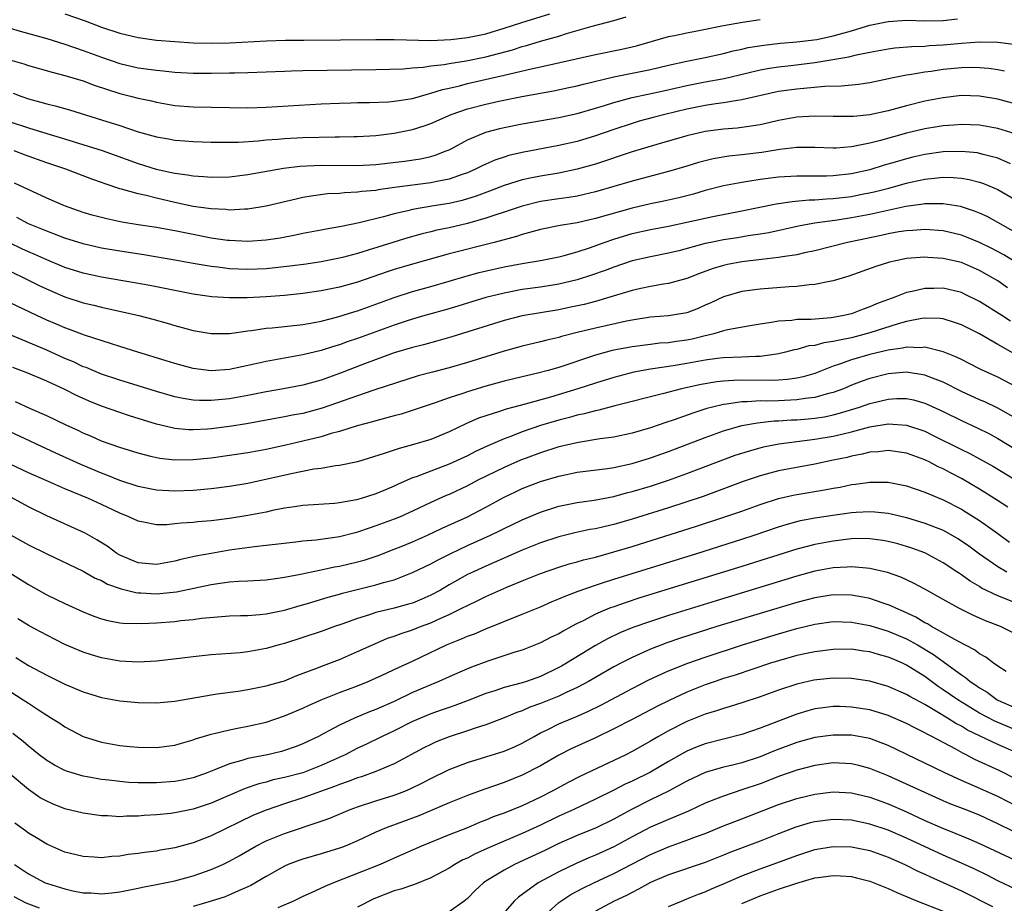
# Model space of a CAD drawing. Units: inches. Extents: x 2631000 to 2634000, y 1458000 to 1461000.
# Drawn here: x 2631478 to 2631586, y 1458357 to 1458453 of the extents above; entities that cross this region are included whole.
import ezdxf

# ---------------------------------------------------------------- set-up
doc = ezdxf.new("R2010")
doc.units = ezdxf.units.IN
doc.header["$MEASUREMENT"] = 0
doc.layers.add('LD26311458_2ft', color=247, linetype='Continuous')

msp = doc.modelspace()

# ---------------------------------------------------------------- linework, layer by layer
at = {"layer": 'LD26311458_2ft'}
for points, elevation in [([(2631483, 1458453.99), (2631485.21, 1458453.21), (2631487, 1458452.55), (2631489, 1458451.88), (2631491, 1458451.41), (2631493, 1458451.13), (2631495, 1458450.95), (2631497, 1458450.82), (2631499, 1458450.79), (2631501, 1458450.84), (2631505.03, 1458451.03), (2631507.1, 1458451.1), (2631509.13, 1458451.13), (2631513.14, 1458451.14), (2631517, 1458451.2), (2631519, 1458451.2), (2631523, 1458451.08), (2631525.17, 1458451.17), (2631527, 1458451.4), (2631529, 1458451.82), (2631531, 1458452.42), (2631532.95, 1458453.05), (2631536.02, 1458453.98)], 10460), ([(2631475.03, 1458453), (2631478.11, 1458452.11), (2631481, 1458451.31), (2631483, 1458450.69), (2631485, 1458450), (2631487, 1458449.25), (2631489, 1458448.56), (2631491, 1458448.1), (2631493, 1458447.82), (2631493.75, 1458447.75), (2631495, 1458447.6), (2631497, 1458447.49), (2631499, 1458447.49), (2631501, 1458447.54), (2631501.56, 1458447.56), (2631503, 1458447.59), (2631507, 1458447.74), (2631507.75, 1458447.75), (2631509, 1458447.78), (2631517, 1458447.89), (2631519.99, 1458447.99), (2631521, 1458448.09), (2631522.15, 1458448.15), (2631523, 1458448.29), (2631524.44, 1458448.44), (2631525, 1458448.55), (2631526.85, 1458448.85), (2631529, 1458449.3), (2631531.93, 1458450.07), (2631533, 1458450.41), (2631533.47, 1458450.53), (2631535, 1458450.99), (2631537, 1458451.56), (2631537.84, 1458451.84), (2631540.63, 1458452.63), (2631543, 1458453.26), (2631544.35, 1458453.65)], 10458), ([(2631476.96, 1458448.96), (2631478.51, 1458448.51), (2631479, 1458448.34), (2631481.6, 1458447.6), (2631483, 1458447.26), (2631483.87, 1458447), (2631485, 1458446.66), (2631486.2, 1458446.2), (2631489, 1458445.29), (2631490.16, 1458445), (2631491, 1458444.77), (2631492.47, 1458444.47), (2631493, 1458444.32), (2631495, 1458443.98), (2631497, 1458443.82), (2631503, 1458443.72), (2631505, 1458443.78), (2631511, 1458444.15), (2631513, 1458444.24), (2631514.26, 1458444.26), (2631515, 1458444.29), (2631516.3, 1458444.3), (2631518.38, 1458444.38), (2631519, 1458444.43), (2631521, 1458444.74), (2631522.74, 1458445.26), (2631523, 1458445.31), (2631524.27, 1458445.73), (2631525, 1458445.88), (2631526.13, 1458446.13), (2631527, 1458446.36), (2631531, 1458447.27), (2631533.98, 1458447.98), (2631535, 1458448.2), (2631541, 1458449.56), (2631543.87, 1458450.13), (2631545, 1458450.38), (2631545.5, 1458450.5), (2631549, 1458451.51), (2631549.63, 1458451.63), (2631551, 1458451.92), (2631552.13, 1458452.13), (2631555, 1458452.7), (2631557.07, 1458453.07), (2631559, 1458453.38)], 10456), ([(2631477.33, 1458445.33), (2631478.18, 1458445), (2631479, 1458444.71), (2631480.35, 1458444.35), (2631481, 1458444.15), (2631481.93, 1458443.93), (2631483.49, 1458443.49), (2631487, 1458442.42), (2631489, 1458441.78), (2631491, 1458441.11), (2631493, 1458440.53), (2631494.31, 1458440.31), (2631495, 1458440.18), (2631496.11, 1458440.11), (2631497, 1458440.03), (2631499, 1458439.97), (2631499.96, 1458439.96), (2631501.98, 1458439.98), (2631504.11, 1458440.11), (2631505, 1458440.2), (2631506.29, 1458440.29), (2631507, 1458440.36), (2631509, 1458440.46), (2631512.53, 1458440.53), (2631513, 1458440.53), (2631514.58, 1458440.58), (2631515, 1458440.58), (2631517, 1458440.7), (2631519, 1458440.94), (2631521, 1458441.35), (2631522.26, 1458441.74), (2631523, 1458442.01), (2631525.23, 1458443), (2631527, 1458443.6), (2631529, 1458444.12), (2631530.44, 1458444.44), (2631532.96, 1458444.96), (2631536.41, 1458445.59), (2631538.07, 1458445.93), (2631539, 1458446.13), (2631539.68, 1458446.32), (2631543, 1458447.12), (2631547, 1458447.9), (2631549, 1458448.38), (2631551, 1458448.82), (2631553, 1458449.21), (2631555, 1458449.65), (2631556.06, 1458449.94), (2631557, 1458450.14), (2631557.69, 1458450.31), (2631559.42, 1458450.58), (2631561.23, 1458450.77), (2631563, 1458450.92), (2631565.2, 1458451.2), (2631567, 1458451.58), (2631569, 1458452.13), (2631570.64, 1458452.64), (2631571, 1458452.74), (2631573, 1458453.17), (2631575, 1458453.29), (2631577, 1458453.23), (2631579, 1458453.26), (2631580.57, 1458453.43)], 10454), ([(2631477, 1458442.2), (2631479, 1458441.53), (2631481, 1458440.91), (2631482.47, 1458440.47), (2631485.54, 1458439.54), (2631487.05, 1458439.05), (2631491, 1458437.64), (2631492.98, 1458437.02), (2631494.66, 1458436.66), (2631495, 1458436.57), (2631496.39, 1458436.39), (2631497, 1458436.27), (2631498.2, 1458436.2), (2631499, 1458436.12), (2631501, 1458436.19), (2631503, 1458436.44), (2631506.89, 1458437.11), (2631508.67, 1458437.33), (2631511, 1458437.44), (2631515, 1458437.42), (2631517, 1458437.52), (2631520.13, 1458437.87), (2631521.87, 1458438.13), (2631523, 1458438.4), (2631523.47, 1458438.53), (2631524.69, 1458439), (2631525, 1458439.14), (2631525.28, 1458439.28), (2631527, 1458440.2), (2631529, 1458441.04), (2631530.55, 1458441.45), (2631531, 1458441.56), (2631533, 1458441.96), (2631537, 1458442.67), (2631539, 1458443.1), (2631541, 1458443.67), (2631541.97, 1458443.97), (2631543, 1458444.31), (2631545, 1458444.86), (2631548.43, 1458445.57), (2631551, 1458446.16), (2631551.7, 1458446.3), (2631553, 1458446.55), (2631555.08, 1458446.92), (2631557.5, 1458447.5), (2631559, 1458447.88), (2631560.04, 1458448.04), (2631561, 1458448.21), (2631562.35, 1458448.35), (2631565, 1458448.67), (2631568.7, 1458449.3), (2631569.52, 1458449.51), (2631571, 1458449.8), (2631573, 1458450.16), (2631573.74, 1458450.26), (2631575.57, 1458450.43), (2631577, 1458450.47), (2631577.48, 1458450.52), (2631579, 1458450.6), (2631581, 1458450.79), (2631583, 1458450.93), (2631585, 1458450.89), (2631587, 1458450.63)], 10452), ([(2631585.73, 1458447.73), (2631585, 1458447.86), (2631584.01, 1458448.01), (2631583, 1458448.09), (2631582.11, 1458448.11), (2631581, 1458448.08), (2631579, 1458447.89), (2631577.7, 1458447.7), (2631577, 1458447.62), (2631575.34, 1458447.34), (2631575, 1458447.3), (2631573.54, 1458447), (2631571, 1458446.45), (2631569.74, 1458446.26), (2631567.91, 1458446.09), (2631566.06, 1458446.06), (2631564.15, 1458445.85), (2631563, 1458445.77), (2631561, 1458445.49), (2631557, 1458444.58), (2631556.53, 1458444.53), (2631555, 1458444.28), (2631554.17, 1458444.17), (2631553, 1458443.98), (2631551, 1458443.56), (2631548.59, 1458443), (2631547.32, 1458442.67), (2631545.76, 1458442.24), (2631545, 1458442.02), (2631543, 1458441.34), (2631541, 1458440.64), (2631539, 1458440.05), (2631537, 1458439.6), (2631533, 1458438.85), (2631531.51, 1458438.49), (2631531, 1458438.33), (2631530.01, 1458437.99), (2631529, 1458437.55), (2631528.62, 1458437.38), (2631527.89, 1458437), (2631527, 1458436.62), (2631526.43, 1458436.43), (2631525, 1458435.91), (2631523.65, 1458435.65), (2631523, 1458435.5), (2631519.01, 1458434.99), (2631517.25, 1458434.75), (2631517, 1458434.69), (2631515.44, 1458434.56), (2631515, 1458434.48), (2631513.57, 1458434.43), (2631513, 1458434.36), (2631511.7, 1458434.3), (2631509.93, 1458434.07), (2631509, 1458433.9), (2631508.26, 1458433.74), (2631505, 1458432.95), (2631503, 1458432.64), (2631502.64, 1458432.64), (2631501, 1458432.54), (2631500.59, 1458432.59), (2631499, 1458432.66), (2631498.71, 1458432.71), (2631497, 1458432.94), (2631495, 1458433.37), (2631493, 1458433.84), (2631491.87, 1458434.13), (2631491, 1458434.3), (2631489.17, 1458434.83), (2631489, 1458434.86), (2631487.39, 1458435.39), (2631487, 1458435.55), (2631485.92, 1458435.92), (2631483.08, 1458437), (2631481, 1458437.72), (2631478.59, 1458438.59), (2631477.43, 1458439)], 10450), ([(2631587, 1458444.1), (2631585, 1458444.65), (2631583, 1458445), (2631581, 1458445.05), (2631579, 1458444.8), (2631577, 1458444.43), (2631575, 1458443.94), (2631573, 1458443.39), (2631571, 1458442.94), (2631569.22, 1458442.78), (2631569, 1458442.75), (2631567, 1458442.75), (2631565, 1458442.79), (2631563, 1458442.68), (2631561, 1458442.32), (2631559.94, 1458442.06), (2631559, 1458441.86), (2631558.27, 1458441.73), (2631557, 1458441.57), (2631556.49, 1458441.51), (2631555, 1458441.4), (2631553, 1458441.14), (2631551, 1458440.67), (2631547.71, 1458439.71), (2631545, 1458438.89), (2631541, 1458437.57), (2631539, 1458437), (2631537, 1458436.59), (2631535, 1458436.26), (2631534.05, 1458436.05), (2631533, 1458435.84), (2631531, 1458435.21), (2631529.41, 1458434.59), (2631527.95, 1458434.05), (2631526.41, 1458433.59), (2631525, 1458433.26), (2631523.34, 1458433), (2631521, 1458432.61), (2631520.47, 1458432.47), (2631519, 1458432.14), (2631517.81, 1458431.81), (2631515.15, 1458431.15), (2631513.24, 1458430.76), (2631513, 1458430.69), (2631511.55, 1458430.45), (2631511, 1458430.33), (2631509, 1458429.96), (2631508.22, 1458429.78), (2631506.53, 1458429.47), (2631505, 1458429.24), (2631503, 1458429.12), (2631501, 1458429.21), (2631500.77, 1458429.23), (2631499, 1458429.48), (2631497, 1458429.86), (2631495, 1458430.28), (2631494.38, 1458430.38), (2631493, 1458430.64), (2631491, 1458430.93), (2631489.21, 1458431.21), (2631487.57, 1458431.57), (2631485.99, 1458431.99), (2631485, 1458432.29), (2631482.95, 1458433), (2631481, 1458433.84), (2631479.44, 1458434.56), (2631477.49, 1458435.49)], 10448), ([(2631586.87, 1458440.87), (2631585, 1458441.46), (2631583, 1458441.83), (2631581, 1458441.9), (2631580.19, 1458441.81), (2631579, 1458441.74), (2631578.37, 1458441.63), (2631577, 1458441.42), (2631575, 1458440.95), (2631572.16, 1458440.16), (2631571, 1458439.87), (2631569.55, 1458439.55), (2631569, 1458439.46), (2631567.32, 1458439.32), (2631567, 1458439.31), (2631565, 1458439.38), (2631563.39, 1458439.39), (2631563, 1458439.38), (2631561.16, 1458439.16), (2631559.18, 1458438.82), (2631557, 1458438.56), (2631555.58, 1458438.42), (2631553.85, 1458438.15), (2631552.26, 1458437.74), (2631551, 1458437.35), (2631549, 1458436.76), (2631545, 1458435.7), (2631541, 1458434.52), (2631539.77, 1458434.23), (2631539, 1458434.07), (2631538.09, 1458433.91), (2631537, 1458433.77), (2631535, 1458433.47), (2631533, 1458432.98), (2631531, 1458432.3), (2631529.98, 1458431.98), (2631529, 1458431.64), (2631527, 1458431.08), (2631525, 1458430.6), (2631523.67, 1458430.33), (2631523, 1458430.15), (2631522.06, 1458429.94), (2631520.49, 1458429.51), (2631516.14, 1458428.14), (2631515, 1458427.8), (2631513.36, 1458427.36), (2631513, 1458427.27), (2631511, 1458426.87), (2631509.37, 1458426.63), (2631507.6, 1458426.4), (2631505, 1458426.12), (2631503, 1458426.04), (2631501, 1458426.13), (2631499.7, 1458426.3), (2631499, 1458426.37), (2631497, 1458426.71), (2631495, 1458427.07), (2631491.63, 1458427.63), (2631489, 1458428.03), (2631487, 1458428.38), (2631485, 1458428.84), (2631483, 1458429.48), (2631481, 1458430.22), (2631479, 1458431.02), (2631477.72, 1458431.72)], 10446), ([(2631586.39, 1458437.61), (2631585, 1458438.22), (2631583.37, 1458438.63), (2631583, 1458438.74), (2631582.78, 1458438.78), (2631581, 1458438.93), (2631579, 1458438.89), (2631577, 1458438.63), (2631575.68, 1458438.32), (2631575, 1458438.15), (2631573.78, 1458437.78), (2631572.57, 1458437.43), (2631571, 1458436.94), (2631569, 1458436.51), (2631567, 1458436.28), (2631566.25, 1458436.25), (2631565, 1458436.25), (2631564.24, 1458436.24), (2631563, 1458436.26), (2631561, 1458436.13), (2631559, 1458435.87), (2631557.65, 1458435.65), (2631557, 1458435.57), (2631555, 1458435.2), (2631553, 1458434.68), (2631551.71, 1458434.29), (2631550.11, 1458433.89), (2631548.48, 1458433.52), (2631547, 1458433.22), (2631545, 1458432.74), (2631541, 1458431.61), (2631539, 1458431.16), (2631537.14, 1458430.86), (2631535, 1458430.4), (2631534.2, 1458430.2), (2631533, 1458429.86), (2631532.36, 1458429.64), (2631529.91, 1458429), (2631525, 1458427.75), (2631521, 1458426.64), (2631519, 1458426.03), (2631518.22, 1458425.78), (2631515, 1458424.66), (2631513, 1458424.1), (2631511, 1458423.7), (2631509, 1458423.42), (2631507, 1458423.21), (2631505, 1458423.04), (2631502.93, 1458422.93), (2631501, 1458422.93), (2631499.05, 1458423.05), (2631497, 1458423.34), (2631492.29, 1458424.29), (2631490.6, 1458424.6), (2631487, 1458425.22), (2631485, 1458425.64), (2631483, 1458426.26), (2631481, 1458427.09), (2631479.69, 1458427.69), (2631479, 1458427.96), (2631478.29, 1458428.29), (2631476.94, 1458428.94)], 10444), ([(2631477, 1458425.86), (2631478.8, 1458425), (2631480.25, 1458424.25), (2631481.62, 1458423.62), (2631483, 1458423.05), (2631485, 1458422.41), (2631486.15, 1458422.15), (2631487, 1458421.93), (2631491.07, 1458421), (2631492.6, 1458420.6), (2631494.16, 1458420.16), (2631495, 1458419.91), (2631497, 1458419.37), (2631499, 1458419.03), (2631501, 1458419.06), (2631503, 1458419.35), (2631503.38, 1458419.38), (2631505, 1458419.62), (2631505.67, 1458419.67), (2631509, 1458420.02), (2631510.23, 1458420.23), (2631511, 1458420.39), (2631512.85, 1458420.85), (2631514.59, 1458421.41), (2631515, 1458421.52), (2631519, 1458422.99), (2631521, 1458423.63), (2631523, 1458424.17), (2631525, 1458424.75), (2631526.72, 1458425.28), (2631528.3, 1458425.7), (2631531, 1458426.32), (2631533, 1458426.7), (2631535, 1458427.04), (2631537, 1458427.44), (2631537.58, 1458427.58), (2631539, 1458427.98), (2631540.45, 1458428.45), (2631541.96, 1458429), (2631543, 1458429.36), (2631545, 1458429.96), (2631547, 1458430.41), (2631549, 1458430.79), (2631551, 1458431.2), (2631553.82, 1458431.82), (2631557, 1458432.44), (2631560.77, 1458433.23), (2631562.51, 1458433.49), (2631564.36, 1458433.64), (2631565, 1458433.65), (2631566.24, 1458433.76), (2631567, 1458433.79), (2631569, 1458434.04), (2631569.81, 1458434.19), (2631571.46, 1458434.54), (2631573.06, 1458434.94), (2631575, 1458435.48), (2631575.62, 1458435.62), (2631577, 1458435.92), (2631578.04, 1458436.04), (2631579, 1458436.12), (2631580.09, 1458436.09), (2631581, 1458436.02), (2631581.87, 1458435.87), (2631583, 1458435.58), (2631583.44, 1458435.44), (2631585, 1458434.78), (2631587, 1458433.62)], 10442), ([(2631587, 1458430.06), (2631585, 1458431.18), (2631583.82, 1458431.82), (2631583, 1458432.2), (2631582.43, 1458432.43), (2631580.92, 1458432.92), (2631579, 1458433.23), (2631578.78, 1458433.22), (2631577, 1458433.22), (2631576.82, 1458433.18), (2631574.92, 1458432.92), (2631571, 1458432.05), (2631569, 1458431.68), (2631567.44, 1458431.44), (2631565, 1458431.1), (2631564.36, 1458431), (2631563.21, 1458430.79), (2631559.94, 1458430.06), (2631559, 1458429.9), (2631557.71, 1458429.71), (2631556.51, 1458429.49), (2631555, 1458429.27), (2631553.63, 1458429), (2631553, 1458428.87), (2631550.1, 1458428.1), (2631549, 1458427.83), (2631547, 1458427.44), (2631545, 1458426.98), (2631543, 1458426.31), (2631542.06, 1458425.94), (2631540.58, 1458425.42), (2631539, 1458424.91), (2631537, 1458424.43), (2631535, 1458424.12), (2631533, 1458423.84), (2631531, 1458423.47), (2631529.02, 1458422.98), (2631525, 1458421.73), (2631522.36, 1458421), (2631521, 1458420.61), (2631520.43, 1458420.43), (2631519, 1458419.96), (2631515, 1458418.51), (2631513.87, 1458418.13), (2631513, 1458417.82), (2631512.36, 1458417.64), (2631511, 1458417.18), (2631509, 1458416.7), (2631505, 1458416), (2631503.69, 1458415.69), (2631501, 1458415.11), (2631499, 1458414.96), (2631497, 1458415.21), (2631495, 1458415.76), (2631494.06, 1458416.06), (2631490.98, 1458417), (2631489, 1458417.63), (2631488.1, 1458417.9), (2631485.13, 1458418.87), (2631483.49, 1458419.49), (2631483, 1458419.65), (2631482.06, 1458420.06), (2631481, 1458420.5), (2631479.91, 1458421), (2631477, 1458422.4)], 10440), ([(2631587, 1458426.81), (2631585.65, 1458427.65), (2631584.35, 1458428.35), (2631583, 1458429), (2631581.58, 1458429.58), (2631581, 1458429.79), (2631579, 1458430.26), (2631577, 1458430.42), (2631575.68, 1458430.32), (2631575, 1458430.28), (2631574.15, 1458430.15), (2631573, 1458429.93), (2631572.24, 1458429.76), (2631568.92, 1458429.08), (2631568.55, 1458429), (2631565, 1458428.08), (2631563.85, 1458427.85), (2631563, 1458427.65), (2631561.43, 1458427.43), (2631561, 1458427.35), (2631559.14, 1458427.14), (2631557, 1458426.87), (2631555.43, 1458426.57), (2631555, 1458426.48), (2631553.86, 1458426.14), (2631552.39, 1458425.61), (2631551, 1458425.05), (2631549, 1458424.5), (2631548.42, 1458424.42), (2631547, 1458424.17), (2631545.95, 1458423.95), (2631545, 1458423.73), (2631542.56, 1458423), (2631541, 1458422.56), (2631539.77, 1458422.23), (2631538.13, 1458421.87), (2631537, 1458421.63), (2631533, 1458420.97), (2631531, 1458420.48), (2631525.31, 1458418.69), (2631523.77, 1458418.23), (2631522.19, 1458417.81), (2631521, 1458417.51), (2631519, 1458416.92), (2631515.73, 1458415.73), (2631513, 1458414.68), (2631511, 1458413.94), (2631509, 1458413.38), (2631506.9, 1458413), (2631505, 1458412.68), (2631503, 1458412.28), (2631501, 1458411.92), (2631499.79, 1458411.79), (2631499, 1458411.71), (2631497.71, 1458411.71), (2631497, 1458411.76), (2631495.93, 1458411.93), (2631495, 1458412.13), (2631493, 1458412.71), (2631489, 1458413.94), (2631487, 1458414.61), (2631485.31, 1458415.31), (2631485, 1458415.41), (2631483.93, 1458415.93), (2631483, 1458416.32), (2631481, 1458417.22), (2631476.75, 1458419)], 10438), ([(2631586.05, 1458424.05), (2631585, 1458424.79), (2631584.66, 1458425), (2631583, 1458425.95), (2631581, 1458426.79), (2631579, 1458427.25), (2631577.35, 1458427.35), (2631577, 1458427.39), (2631575, 1458427.23), (2631573.85, 1458427), (2631573.16, 1458426.84), (2631571.64, 1458426.36), (2631568.69, 1458425.31), (2631567.62, 1458425), (2631567, 1458424.8), (2631566.77, 1458424.77), (2631565, 1458424.39), (2631564.36, 1458424.36), (2631563, 1458424.19), (2631562.16, 1458424.16), (2631559, 1458423.9), (2631557, 1458423.63), (2631555, 1458423.06), (2631553.6, 1458422.4), (2631553, 1458422.13), (2631552.21, 1458421.79), (2631551, 1458421.31), (2631549, 1458420.96), (2631547, 1458420.82), (2631545, 1458420.52), (2631544.4, 1458420.4), (2631541, 1458419.63), (2631539, 1458419.15), (2631537.29, 1458418.71), (2631537, 1458418.62), (2631535.68, 1458418.32), (2631535, 1458418.13), (2631533, 1458417.67), (2631531, 1458417.13), (2631527, 1458415.88), (2631525, 1458415.3), (2631523.17, 1458414.83), (2631521.6, 1458414.4), (2631516.87, 1458412.87), (2631515, 1458412.24), (2631511.13, 1458410.87), (2631509, 1458410.31), (2631507.88, 1458410.12), (2631507, 1458409.94), (2631502.83, 1458409.17), (2631501, 1458408.89), (2631499, 1458408.63), (2631498.6, 1458408.6), (2631497, 1458408.51), (2631496.52, 1458408.52), (2631495, 1458408.67), (2631494.72, 1458408.72), (2631493, 1458409.15), (2631490.06, 1458410.06), (2631489, 1458410.39), (2631487, 1458411.11), (2631485.65, 1458411.65), (2631484.26, 1458412.26), (2631483, 1458412.91), (2631481, 1458413.83), (2631478.77, 1458414.77), (2631477.31, 1458415.31)], 10436), ([(2631586.39, 1458420.39), (2631585.43, 1458421), (2631583, 1458422.56), (2631581.36, 1458423.36), (2631581, 1458423.52), (2631579, 1458424), (2631577.98, 1458423.98), (2631577, 1458423.98), (2631575.64, 1458423.64), (2631575, 1458423.51), (2631573.71, 1458423), (2631571.72, 1458422.28), (2631571, 1458421.95), (2631570.28, 1458421.72), (2631569, 1458421.21), (2631568.17, 1458421), (2631567, 1458420.78), (2631566.75, 1458420.75), (2631564.58, 1458420.58), (2631563, 1458420.56), (2631562.48, 1458420.48), (2631561, 1458420.4), (2631560.25, 1458420.25), (2631559, 1458420.08), (2631557.9, 1458419.9), (2631555.45, 1458419.45), (2631555, 1458419.33), (2631553.93, 1458419), (2631553.19, 1458418.81), (2631553, 1458418.78), (2631551.58, 1458418.42), (2631551, 1458418.3), (2631549.84, 1458418.16), (2631549, 1458418.03), (2631548.03, 1458417.97), (2631547, 1458417.86), (2631545, 1458417.6), (2631542.83, 1458417.17), (2631541, 1458416.68), (2631537, 1458415.34), (2631535.83, 1458415), (2631534.7, 1458414.7), (2631533, 1458414.31), (2631531, 1458413.83), (2631529, 1458413.28), (2631528.08, 1458413), (2631527, 1458412.67), (2631526.49, 1458412.49), (2631525, 1458412.01), (2631523.47, 1458411.47), (2631522.05, 1458411), (2631521.28, 1458410.72), (2631519.76, 1458410.24), (2631519, 1458410.05), (2631518.19, 1458409.81), (2631517, 1458409.51), (2631516.62, 1458409.38), (2631514.94, 1458408.94), (2631513, 1458408.33), (2631512.1, 1458408.1), (2631511, 1458407.76), (2631509, 1458407.27), (2631507.16, 1458406.84), (2631505, 1458406.37), (2631503, 1458406.01), (2631501, 1458405.71), (2631499, 1458405.43), (2631497, 1458405.23), (2631495, 1458405.19), (2631493.37, 1458405.37), (2631493, 1458405.44), (2631492.39, 1458405.61), (2631491, 1458405.95), (2631489, 1458406.59), (2631487, 1458407.29), (2631485.82, 1458407.82), (2631485, 1458408.16), (2631484.44, 1458408.44), (2631483.2, 1458409), (2631481, 1458410.03), (2631479.17, 1458410.83), (2631477.58, 1458411.58)], 10434), ([(2631587, 1458416.72), (2631585, 1458417.85), (2631583, 1458419.02), (2631581.67, 1458419.67), (2631581, 1458420.01), (2631580.26, 1458420.26), (2631579, 1458420.63), (2631578.68, 1458420.68), (2631577, 1458420.72), (2631576.68, 1458420.68), (2631575, 1458420.35), (2631574.1, 1458420.1), (2631571, 1458419.1), (2631569, 1458418.58), (2631567.67, 1458418.33), (2631567, 1458418.16), (2631565.97, 1458418.03), (2631565, 1458417.75), (2631564.32, 1458417.68), (2631563, 1458417.3), (2631562.74, 1458417.26), (2631561.79, 1458417), (2631561, 1458416.81), (2631560.8, 1458416.8), (2631559, 1458416.53), (2631558.53, 1458416.53), (2631557, 1458416.46), (2631555, 1458416.38), (2631554.3, 1458416.3), (2631553, 1458416.12), (2631551, 1458415.76), (2631549.51, 1458415.51), (2631547, 1458415.14), (2631545.19, 1458414.81), (2631543, 1458414.25), (2631541, 1458413.63), (2631539.08, 1458413), (2631536.1, 1458412.1), (2631533.32, 1458411.32), (2631531.23, 1458410.77), (2631530.52, 1458410.52), (2631529, 1458410.05), (2631528.22, 1458409.78), (2631526.82, 1458409.18), (2631525, 1458408.29), (2631523, 1458407.47), (2631521, 1458406.87), (2631519.52, 1458406.48), (2631517.91, 1458405.91), (2631514.97, 1458405.03), (2631513, 1458404.62), (2631512.58, 1458404.58), (2631511, 1458404.3), (2631510.21, 1458404.21), (2631507.72, 1458403.72), (2631503, 1458402.65), (2631501, 1458402.3), (2631499, 1458402.05), (2631497, 1458401.87), (2631495, 1458401.79), (2631493, 1458401.9), (2631491, 1458402.3), (2631489, 1458402.97), (2631487.57, 1458403.57), (2631487, 1458403.77), (2631484.72, 1458404.72), (2631482.02, 1458405.98), (2631477, 1458408.28)], 10432), ([(2631587, 1458413.2), (2631585, 1458414.26), (2631583.12, 1458415.12), (2631581.8, 1458415.8), (2631581, 1458416.19), (2631580.47, 1458416.47), (2631579, 1458417.03), (2631577, 1458417.54), (2631576.52, 1458417.48), (2631575, 1458417.55), (2631574.56, 1458417.44), (2631573, 1458417.22), (2631571, 1458416.74), (2631569, 1458416.16), (2631567.68, 1458415.68), (2631567, 1458415.47), (2631565, 1458414.69), (2631563.7, 1458414.3), (2631563, 1458414.16), (2631561.99, 1458414.01), (2631561, 1458413.95), (2631560.09, 1458413.91), (2631557, 1458413.94), (2631556.08, 1458413.92), (2631555, 1458413.83), (2631554.25, 1458413.75), (2631552.54, 1458413.46), (2631550.41, 1458413), (2631548.48, 1458412.48), (2631543.13, 1458411.13), (2631541.35, 1458410.65), (2631541, 1458410.59), (2631539.75, 1458410.25), (2631539, 1458410.1), (2631538.15, 1458409.85), (2631537, 1458409.57), (2631535, 1458408.98), (2631533, 1458408.29), (2631531.83, 1458407.83), (2631531, 1458407.53), (2631529.23, 1458406.77), (2631527.87, 1458406.13), (2631527, 1458405.68), (2631525, 1458404.75), (2631523, 1458404.01), (2631521.39, 1458403.39), (2631521, 1458403.26), (2631519.43, 1458402.57), (2631519, 1458402.36), (2631518.03, 1458401.97), (2631517, 1458401.52), (2631515.37, 1458401), (2631514.86, 1458400.86), (2631513, 1458400.53), (2631512.47, 1458400.47), (2631509, 1458400.23), (2631508.11, 1458400.11), (2631507, 1458399.94), (2631505.69, 1458399.69), (2631505, 1458399.53), (2631503, 1458399.14), (2631501, 1458398.82), (2631499, 1458398.58), (2631497.54, 1458398.46), (2631497, 1458398.39), (2631495.69, 1458398.31), (2631495, 1458398.22), (2631494.13, 1458398.13), (2631493, 1458398.14), (2631491.57, 1458398.43), (2631491, 1458398.51), (2631489.98, 1458399), (2631489, 1458399.39), (2631487, 1458400.36), (2631485.58, 1458401), (2631483, 1458402.06), (2631481, 1458402.92), (2631479, 1458403.8), (2631477, 1458404.75)], 10430), ([(2631587, 1458409.75), (2631585, 1458410.89), (2631583.57, 1458411.57), (2631583, 1458411.81), (2631581, 1458412.71), (2631579, 1458413.71), (2631577.85, 1458414.15), (2631577, 1458414.5), (2631575, 1458414.83), (2631573, 1458414.65), (2631571, 1458414.13), (2631570.16, 1458413.84), (2631569, 1458413.38), (2631568.1, 1458413), (2631567, 1458412.59), (2631566.47, 1458412.47), (2631565, 1458412.04), (2631563.93, 1458411.93), (2631563, 1458411.78), (2631561, 1458411.69), (2631559.66, 1458411.66), (2631559, 1458411.67), (2631557.58, 1458411.58), (2631557, 1458411.58), (2631555.31, 1458411.31), (2631555, 1458411.29), (2631553.81, 1458411), (2631553.17, 1458410.83), (2631551.65, 1458410.35), (2631549.6, 1458409.6), (2631548.69, 1458409.31), (2631547, 1458408.72), (2631545, 1458408.14), (2631543, 1458407.72), (2631541.53, 1458407.53), (2631539.14, 1458407.14), (2631537, 1458406.64), (2631535, 1458406.01), (2631533.43, 1458405.43), (2631532.81, 1458405.19), (2631531, 1458404.41), (2631528.14, 1458403), (2631527, 1458402.4), (2631525, 1458401.46), (2631524.67, 1458401.33), (2631523, 1458400.56), (2631521, 1458399.61), (2631519.64, 1458399), (2631519, 1458398.74), (2631517, 1458398), (2631516.24, 1458397.76), (2631515, 1458397.33), (2631514.73, 1458397.27), (2631513, 1458396.82), (2631510.45, 1458396.46), (2631509, 1458396.33), (2631508.23, 1458396.23), (2631505.97, 1458395.97), (2631505, 1458395.85), (2631503.72, 1458395.72), (2631501, 1458395.35), (2631499, 1458395.01), (2631497.3, 1458394.7), (2631495.66, 1458394.34), (2631495, 1458394.15), (2631493, 1458393.8), (2631491, 1458393.96), (2631489, 1458394.8), (2631488.67, 1458395), (2631487.71, 1458395.71), (2631486.49, 1458396.49), (2631485.21, 1458397.21), (2631481, 1458399.12), (2631479, 1458400.11), (2631473.67, 1458403)], 10428), ([(2631477.05, 1458397.05), (2631479, 1458395.95), (2631481, 1458394.94), (2631485, 1458393.05), (2631486.31, 1458392.31), (2631487, 1458392.03), (2631487.65, 1458391.65), (2631489.13, 1458391.13), (2631489.71, 1458391), (2631490.73, 1458390.73), (2631491, 1458390.7), (2631491.31, 1458390.69), (2631493, 1458390.58), (2631495.21, 1458390.79), (2631499, 1458391.6), (2631499.72, 1458391.72), (2631501, 1458391.88), (2631501.97, 1458391.97), (2631503, 1458392.01), (2631505, 1458392.12), (2631506.29, 1458392.29), (2631507, 1458392.4), (2631508.74, 1458392.74), (2631510.83, 1458393.17), (2631511, 1458393.2), (2631512.48, 1458393.52), (2631513, 1458393.6), (2631515, 1458394.08), (2631515.72, 1458394.28), (2631517.23, 1458394.77), (2631519, 1458395.45), (2631519.77, 1458395.77), (2631521, 1458396.28), (2631522.64, 1458397), (2631524.25, 1458397.75), (2631527, 1458399), (2631529, 1458400.05), (2631531, 1458401.15), (2631532.25, 1458401.75), (2631533, 1458402.1), (2631535, 1458402.85), (2631537, 1458403.45), (2631539, 1458403.88), (2631542.3, 1458404.3), (2631543, 1458404.4), (2631545, 1458404.83), (2631547, 1458405.45), (2631549, 1458406.16), (2631553, 1458407.69), (2631555, 1458408.42), (2631557, 1458409), (2631558.7, 1458409.29), (2631560.52, 1458409.48), (2631561, 1458409.49), (2631562.4, 1458409.6), (2631563, 1458409.62), (2631564.27, 1458409.73), (2631565, 1458409.8), (2631566.05, 1458409.95), (2631567, 1458410.15), (2631567.68, 1458410.32), (2631569.88, 1458411), (2631571, 1458411.39), (2631573, 1458411.88), (2631573.94, 1458411.94), (2631575, 1458411.94), (2631575.78, 1458411.78), (2631577, 1458411.44), (2631579, 1458410.52), (2631581, 1458409.52), (2631582.73, 1458408.73), (2631584.07, 1458408.07), (2631585, 1458407.56), (2631589.07, 1458405.07)], 10426), ([(2631475, 1458394.07), (2631479, 1458391.59), (2631481, 1458390.48), (2631483, 1458389.51), (2631485, 1458388.61), (2631486.16, 1458388.16), (2631487, 1458387.86), (2631487.67, 1458387.67), (2631489, 1458387.42), (2631489.37, 1458387.37), (2631491.33, 1458387.33), (2631493, 1458387.42), (2631495, 1458387.57), (2631495.66, 1458387.66), (2631497, 1458387.79), (2631497.93, 1458387.93), (2631500.12, 1458388.12), (2631501, 1458388.17), (2631502.2, 1458388.2), (2631503, 1458388.23), (2631504.32, 1458388.32), (2631505, 1458388.4), (2631507, 1458388.79), (2631508.7, 1458389.3), (2631509.51, 1458389.51), (2631511.79, 1458390.21), (2631513, 1458390.53), (2631513.36, 1458390.64), (2631517, 1458391.56), (2631517.81, 1458391.81), (2631519, 1458392.12), (2631521, 1458392.9), (2631523, 1458393.88), (2631523.72, 1458394.28), (2631525.18, 1458395), (2631527, 1458395.85), (2631529.52, 1458397), (2631530.52, 1458397.48), (2631531, 1458397.73), (2631531.87, 1458398.13), (2631533, 1458398.69), (2631535, 1458399.53), (2631537, 1458400.15), (2631539, 1458400.57), (2631540.84, 1458400.84), (2631543, 1458401.24), (2631544.38, 1458401.62), (2631545, 1458401.76), (2631547, 1458402.37), (2631549, 1458403.02), (2631551, 1458403.73), (2631556.27, 1458405.73), (2631557, 1458405.98), (2631558.36, 1458406.36), (2631559, 1458406.55), (2631559.36, 1458406.64), (2631561.03, 1458406.97), (2631565, 1458407.49), (2631567, 1458407.81), (2631568.08, 1458408.08), (2631569, 1458408.28), (2631571, 1458408.84), (2631573, 1458409.18), (2631575, 1458409.03), (2631577, 1458408.35), (2631577.91, 1458407.91), (2631581, 1458406.37), (2631581.93, 1458405.93), (2631583, 1458405.35), (2631584.5, 1458404.5), (2631589, 1458401.76)], 10424), ([(2631586.07, 1458400.07), (2631584.86, 1458400.86), (2631583, 1458402.04), (2631581, 1458403.21), (2631579.81, 1458403.81), (2631579, 1458404.26), (2631578.48, 1458404.48), (2631577.49, 1458405), (2631577, 1458405.23), (2631575, 1458405.96), (2631573, 1458406.26), (2631571.89, 1458406.11), (2631571, 1458406.07), (2631570.16, 1458405.84), (2631569, 1458405.63), (2631568.5, 1458405.5), (2631567, 1458405.18), (2631565, 1458404.77), (2631561, 1458404.02), (2631559.65, 1458403.65), (2631559, 1458403.49), (2631557.15, 1458402.85), (2631554.24, 1458401.76), (2631552.76, 1458401.24), (2631549, 1458400), (2631545, 1458398.75), (2631543, 1458398.18), (2631541.9, 1458397.9), (2631541, 1458397.7), (2631540.4, 1458397.6), (2631538.76, 1458397.24), (2631537, 1458396.81), (2631535, 1458396.15), (2631533, 1458395.35), (2631529, 1458393.62), (2631527.66, 1458393), (2631527, 1458392.68), (2631525, 1458391.56), (2631524.05, 1458391), (2631523, 1458390.43), (2631522.01, 1458389.99), (2631521, 1458389.58), (2631520.55, 1458389.45), (2631519, 1458389.03), (2631517, 1458388.53), (2631516.28, 1458388.28), (2631515, 1458387.89), (2631513.27, 1458387.27), (2631512.46, 1458387), (2631511, 1458386.48), (2631509, 1458385.8), (2631507, 1458385.15), (2631506.43, 1458385), (2631505, 1458384.59), (2631503, 1458384.24), (2631502.15, 1458384.15), (2631499, 1458383.91), (2631497, 1458383.7), (2631495.51, 1458383.51), (2631493, 1458383.23), (2631491, 1458383.13), (2631489, 1458383.23), (2631487, 1458383.57), (2631485.9, 1458383.9), (2631485, 1458384.2), (2631483, 1458385.05), (2631481, 1458386.06), (2631479.09, 1458387.09), (2631477.84, 1458387.84)], 10422), ([(2631477.62, 1458383.62), (2631479, 1458382.76), (2631481, 1458381.7), (2631483, 1458380.72), (2631485, 1458379.86), (2631487, 1458379.25), (2631489, 1458378.9), (2631491, 1458378.69), (2631493, 1458378.65), (2631495, 1458378.84), (2631499, 1458379.56), (2631499.64, 1458379.64), (2631501.95, 1458379.95), (2631503, 1458380.11), (2631505, 1458380.51), (2631506.71, 1458381), (2631507, 1458381.09), (2631508.36, 1458381.64), (2631510.41, 1458382.41), (2631511.25, 1458382.75), (2631513, 1458383.42), (2631515, 1458384.27), (2631516.87, 1458385.13), (2631518.28, 1458385.72), (2631519, 1458385.96), (2631519.75, 1458386.25), (2631521, 1458386.66), (2631521.86, 1458387), (2631523, 1458387.41), (2631523.78, 1458387.78), (2631525, 1458388.31), (2631526.4, 1458389), (2631527, 1458389.32), (2631528.15, 1458389.85), (2631529, 1458390.29), (2631531.31, 1458391.31), (2631533, 1458392.01), (2631535, 1458392.82), (2631537, 1458393.51), (2631538.14, 1458393.86), (2631539, 1458394.09), (2631539.7, 1458394.3), (2631541, 1458394.61), (2631543, 1458395.16), (2631545, 1458395.77), (2631552.03, 1458397.97), (2631555.05, 1458398.95), (2631557, 1458399.62), (2631559, 1458400.35), (2631561, 1458401), (2631562.62, 1458401.38), (2631563, 1458401.45), (2631566.05, 1458401.95), (2631567, 1458402.14), (2631567.74, 1458402.26), (2631569, 1458402.53), (2631569.43, 1458402.57), (2631571, 1458402.81), (2631573, 1458402.78), (2631575, 1458402.4), (2631577, 1458401.71), (2631579, 1458400.86), (2631581, 1458399.84), (2631581.53, 1458399.53), (2631583, 1458398.59), (2631585, 1458397.17), (2631586.25, 1458396.25)], 10420), ([(2631476.35, 1458380.35), (2631478.44, 1458379), (2631479, 1458378.62), (2631480.1, 1458377.9), (2631481, 1458377.32), (2631481.54, 1458377), (2631482.43, 1458376.43), (2631483, 1458376.04), (2631485, 1458375), (2631486.52, 1458374.52), (2631487, 1458374.38), (2631489, 1458374.02), (2631490.1, 1458373.9), (2631491, 1458373.82), (2631493, 1458373.79), (2631495, 1458374.05), (2631495.73, 1458374.27), (2631497, 1458374.61), (2631497.27, 1458374.73), (2631499, 1458375.24), (2631499.3, 1458375.3), (2631501, 1458375.73), (2631501.88, 1458375.88), (2631503, 1458376.1), (2631505, 1458376.57), (2631507, 1458377.25), (2631509, 1458378.08), (2631509.62, 1458378.38), (2631511.01, 1458378.99), (2631513, 1458379.78), (2631515, 1458380.54), (2631516.15, 1458381), (2631517.69, 1458381.69), (2631519.46, 1458382.54), (2631521, 1458383.24), (2631524.72, 1458385), (2631526.35, 1458385.65), (2631527, 1458385.94), (2631527.78, 1458386.22), (2631529, 1458386.74), (2631533, 1458388.35), (2631535, 1458389.18), (2631536.27, 1458389.73), (2631537, 1458390.02), (2631537.67, 1458390.33), (2631539.11, 1458390.89), (2631541, 1458391.54), (2631541.77, 1458391.77), (2631543, 1458392.17), (2631552.08, 1458395), (2631557, 1458396.56), (2631558.35, 1458397), (2631561, 1458397.9), (2631561.84, 1458398.16), (2631563, 1458398.48), (2631563.41, 1458398.59), (2631565, 1458398.89), (2631567.22, 1458399.22), (2631569, 1458399.46), (2631569.5, 1458399.5), (2631571, 1458399.58), (2631571.55, 1458399.55), (2631573, 1458399.4), (2631573.33, 1458399.33), (2631575, 1458398.92), (2631577, 1458398.32), (2631579, 1458397.53), (2631579.97, 1458397), (2631580.63, 1458396.63), (2631581, 1458396.39), (2631581.82, 1458395.82), (2631583, 1458394.96), (2631585, 1458393.56), (2631585.97, 1458393)], 10418), ([(2631588.36, 1458389), (2631585, 1458390.35), (2631583.22, 1458391.22), (2631583, 1458391.37), (2631581.96, 1458391.96), (2631581, 1458392.67), (2631580.79, 1458392.79), (2631580.5, 1458393), (2631579, 1458393.99), (2631577, 1458395.05), (2631575.57, 1458395.57), (2631575, 1458395.76), (2631574.04, 1458396.04), (2631573, 1458396.32), (2631572.42, 1458396.42), (2631571, 1458396.61), (2631570.62, 1458396.62), (2631569, 1458396.58), (2631567, 1458396.35), (2631565, 1458395.99), (2631563, 1458395.47), (2631557, 1458393.58), (2631545.86, 1458390.14), (2631544.35, 1458389.65), (2631543, 1458389.18), (2631542.53, 1458389), (2631541, 1458388.35), (2631539.64, 1458387.64), (2631539, 1458387.33), (2631538.37, 1458387), (2631537.48, 1458386.52), (2631537, 1458386.22), (2631536.16, 1458385.84), (2631535, 1458385.23), (2631533, 1458384.44), (2631532.2, 1458384.2), (2631529.23, 1458383.23), (2631527.43, 1458382.57), (2631527, 1458382.4), (2631525, 1458381.52), (2631523.87, 1458381), (2631523, 1458380.64), (2631521, 1458379.78), (2631519, 1458378.83), (2631517, 1458377.95), (2631516.31, 1458377.69), (2631514.65, 1458377), (2631513, 1458376.24), (2631511.3, 1458375.3), (2631510.72, 1458375), (2631509, 1458374.17), (2631508.16, 1458373.84), (2631507, 1458373.44), (2631506.66, 1458373.34), (2631505.16, 1458373), (2631503, 1458372.57), (2631502.35, 1458372.35), (2631501, 1458371.99), (2631499.29, 1458371.29), (2631498.53, 1458371), (2631497, 1458370.46), (2631495.8, 1458370.2), (2631495, 1458370.05), (2631493, 1458369.91), (2631492.07, 1458369.93), (2631491, 1458369.93), (2631489.97, 1458369.97), (2631489, 1458370.06), (2631487.79, 1458370.21), (2631487, 1458370.28), (2631485.42, 1458370.58), (2631485, 1458370.64), (2631483.77, 1458371), (2631483.18, 1458371.18), (2631483, 1458371.26), (2631481.86, 1458371.86), (2631481, 1458372.38), (2631480.19, 1458373), (2631479, 1458373.94), (2631478.43, 1458374.43), (2631477.3, 1458375.3)], 10416), ([(2631589.27, 1458385), (2631585.27, 1458387), (2631583.65, 1458387.65), (2631583, 1458387.94), (2631582.25, 1458388.25), (2631580.71, 1458389), (2631579, 1458389.96), (2631577, 1458391.1), (2631575.76, 1458391.76), (2631574.39, 1458392.39), (2631572.92, 1458392.92), (2631571, 1458393.37), (2631570.62, 1458393.38), (2631569, 1458393.54), (2631568.51, 1458393.49), (2631567, 1458393.42), (2631565, 1458393.05), (2631563, 1458392.51), (2631554.18, 1458389.82), (2631549, 1458388.22), (2631547, 1458387.57), (2631545.1, 1458386.9), (2631543.68, 1458386.32), (2631542.33, 1458385.67), (2631541, 1458384.93), (2631537.83, 1458383), (2631537.3, 1458382.69), (2631537, 1458382.53), (2631535, 1458381.55), (2631533.45, 1458381), (2631533, 1458380.86), (2631531, 1458380.34), (2631529.98, 1458379.98), (2631529, 1458379.67), (2631527.08, 1458378.92), (2631525.62, 1458378.38), (2631525, 1458378.17), (2631524.14, 1458377.86), (2631523, 1458377.47), (2631521.88, 1458377), (2631521, 1458376.61), (2631519, 1458375.61), (2631517.68, 1458375), (2631515.88, 1458374.12), (2631515, 1458373.72), (2631513.63, 1458373), (2631511, 1458371.8), (2631509, 1458371.03), (2631507, 1458370.5), (2631505.76, 1458370.24), (2631505, 1458370.01), (2631504.19, 1458369.81), (2631502.71, 1458369.29), (2631499, 1458367.71), (2631497, 1458367.04), (2631495, 1458366.63), (2631494.57, 1458366.57), (2631493, 1458366.41), (2631491.66, 1458366.34), (2631491, 1458366.28), (2631489.74, 1458366.26), (2631489, 1458366.22), (2631487.7, 1458366.3), (2631487, 1458366.32), (2631485, 1458366.6), (2631483, 1458367.09), (2631481.62, 1458367.62), (2631481, 1458367.9), (2631480.29, 1458368.29), (2631479, 1458369.18), (2631477, 1458370.86)], 10414), ([(2631585.9, 1458382.1), (2631585, 1458382.67), (2631584.53, 1458383), (2631583.67, 1458383.67), (2631583, 1458384.02), (2631582.45, 1458384.45), (2631580.6, 1458385.4), (2631577.75, 1458387), (2631577.29, 1458387.29), (2631577, 1458387.43), (2631576.03, 1458388.03), (2631574.66, 1458388.66), (2631573.82, 1458389), (2631573.28, 1458389.28), (2631573, 1458389.39), (2631572.44, 1458389.56), (2631571, 1458390.06), (2631570.22, 1458390.22), (2631569, 1458390.42), (2631567, 1458390.46), (2631565, 1458390.16), (2631563, 1458389.64), (2631559, 1458388.44), (2631554.28, 1458387), (2631550.28, 1458385.72), (2631548.79, 1458385.21), (2631547, 1458384.52), (2631545, 1458383.63), (2631543.77, 1458383), (2631543, 1458382.59), (2631540.22, 1458381), (2631539, 1458380.35), (2631537.79, 1458379.79), (2631537, 1458379.4), (2631535, 1458378.59), (2631533.82, 1458378.18), (2631533, 1458377.81), (2631532.39, 1458377.61), (2631531, 1458377.04), (2631529, 1458376.27), (2631527.94, 1458375.94), (2631527, 1458375.6), (2631525, 1458374.95), (2631523.6, 1458374.4), (2631523, 1458374.12), (2631522.25, 1458373.75), (2631519, 1458372.01), (2631517, 1458371.17), (2631515.41, 1458370.59), (2631515, 1458370.47), (2631513.95, 1458370.05), (2631513, 1458369.74), (2631512.48, 1458369.52), (2631509, 1458368.27), (2631507, 1458367.63), (2631505, 1458366.94), (2631503.63, 1458366.37), (2631499, 1458364.14), (2631497, 1458363.37), (2631495, 1458362.81), (2631493.45, 1458362.55), (2631493, 1458362.45), (2631491.7, 1458362.3), (2631491, 1458362.18), (2631489.92, 1458362.08), (2631489, 1458361.91), (2631488.12, 1458361.88), (2631487, 1458361.74), (2631486.19, 1458361.81), (2631485, 1458361.86), (2631483, 1458362.35), (2631481, 1458363.21), (2631479.9, 1458363.9), (2631479, 1458364.42), (2631478.68, 1458364.68), (2631477.53, 1458365.53)], 10412), ([(2631477.48, 1458361), (2631479, 1458359.96), (2631480.85, 1458359), (2631481.09, 1458358.91), (2631483, 1458358.34), (2631483.87, 1458358.13), (2631485, 1458357.91), (2631485.88, 1458357.88), (2631487, 1458357.77), (2631488.12, 1458357.88), (2631489, 1458357.99), (2631491, 1458358.4), (2631491.48, 1458358.52), (2631493, 1458358.81), (2631495, 1458359.22), (2631497, 1458359.75), (2631499, 1458360.44), (2631500.27, 1458361), (2631501, 1458361.35), (2631502.06, 1458361.94), (2631503.86, 1458363), (2631505, 1458363.59), (2631507, 1458364.4), (2631511, 1458365.73), (2631511.94, 1458366.06), (2631514.18, 1458367), (2631515, 1458367.3), (2631517, 1458367.95), (2631519, 1458368.56), (2631520.15, 1458369), (2631520.75, 1458369.25), (2631522.08, 1458369.92), (2631523, 1458370.41), (2631525, 1458371.39), (2631527, 1458372.16), (2631531, 1458373.37), (2631532.14, 1458373.86), (2631533, 1458374.25), (2631534.29, 1458375), (2631535, 1458375.38), (2631535.73, 1458375.73), (2631537, 1458376.37), (2631538.47, 1458377), (2631538.85, 1458377.15), (2631540.24, 1458377.76), (2631541.58, 1458378.42), (2631545, 1458380.25), (2631546.83, 1458381.17), (2631548.19, 1458381.81), (2631549, 1458382.16), (2631551.1, 1458383), (2631553, 1458383.66), (2631557.08, 1458385), (2631561, 1458386.2), (2631563, 1458386.78), (2631565, 1458387.27), (2631567, 1458387.55), (2631569, 1458387.5), (2631571, 1458387.13), (2631573, 1458386.51), (2631575, 1458385.66), (2631576.19, 1458385), (2631577.94, 1458383.94), (2631581, 1458381.72), (2631581.44, 1458381.44), (2631581.97, 1458381), (2631582.6, 1458380.6), (2631583, 1458380.31), (2631583.82, 1458379.82), (2631584.93, 1458379), (2631585, 1458378.96), (2631587, 1458378.08)], 10410), ([(2631587, 1458375.69), (2631584.66, 1458376.66), (2631583, 1458377.55), (2631580.6, 1458379), (2631579, 1458380.1), (2631578.45, 1458380.45), (2631577, 1458381.53), (2631575, 1458382.8), (2631574.56, 1458383), (2631573.46, 1458383.46), (2631573, 1458383.67), (2631571.94, 1458383.94), (2631571, 1458384.23), (2631570.32, 1458384.32), (2631569, 1458384.52), (2631567, 1458384.51), (2631565, 1458384.26), (2631564.06, 1458384.06), (2631563, 1458383.83), (2631561, 1458383.27), (2631560.12, 1458383), (2631556.29, 1458381.71), (2631555, 1458381.31), (2631554.1, 1458381), (2631553, 1458380.62), (2631551, 1458379.82), (2631549.06, 1458378.94), (2631547.72, 1458378.28), (2631545, 1458376.85), (2631543, 1458375.82), (2631541, 1458374.85), (2631538.36, 1458373.64), (2631537, 1458372.94), (2631535, 1458371.78), (2631533, 1458370.75), (2631531, 1458369.96), (2631528.79, 1458369.21), (2631527, 1458368.55), (2631525, 1458367.74), (2631521.68, 1458366.32), (2631518.1, 1458365), (2631517, 1458364.52), (2631515, 1458363.57), (2631513.62, 1458363), (2631513.17, 1458362.83), (2631513, 1458362.77), (2631511, 1458362.16), (2631509, 1458361.59), (2631508.56, 1458361.44), (2631507.41, 1458361), (2631507, 1458360.82), (2631505, 1458359.69), (2631503.31, 1458358.69), (2631503, 1458358.54), (2631502.21, 1458358.21), (2631501, 1458357.66), (2631500.53, 1458357.47), (2631499, 1458356.97), (2631497, 1458356.42)], 10408), ([(2631587, 1458373.25), (2631585, 1458374.13), (2631581.69, 1458375.69), (2631581, 1458376.12), (2631580.41, 1458376.41), (2631579.48, 1458377), (2631578.27, 1458377.73), (2631577, 1458378.47), (2631575.36, 1458379.36), (2631575, 1458379.59), (2631573, 1458380.46), (2631571, 1458381.03), (2631569, 1458381.34), (2631567, 1458381.38), (2631565.2, 1458381.2), (2631564.86, 1458381.14), (2631563, 1458380.72), (2631561, 1458380.05), (2631559, 1458379.33), (2631557, 1458378.66), (2631555.74, 1458378.25), (2631555, 1458378.05), (2631554.22, 1458377.78), (2631553, 1458377.43), (2631551, 1458376.63), (2631549, 1458375.62), (2631547.9, 1458375), (2631547, 1458374.46), (2631545, 1458373.35), (2631544.31, 1458373), (2631543, 1458372.37), (2631539.35, 1458370.65), (2631538.03, 1458369.97), (2631536.28, 1458369), (2631535, 1458368.35), (2631533, 1458367.42), (2631531, 1458366.62), (2631529.81, 1458366.19), (2631529, 1458365.84), (2631528.39, 1458365.61), (2631527, 1458365.02), (2631525, 1458364.22), (2631521.99, 1458363), (2631519, 1458361.69), (2631518.53, 1458361.47), (2631517.45, 1458361), (2631513.38, 1458359.38), (2631512.36, 1458359), (2631511.4, 1458358.6), (2631509.9, 1458357.9), (2631509, 1458357.51), (2631507.98, 1458357), (2631506.27, 1458356.27)], 10406), ([(2631587, 1458370.32), (2631585.22, 1458371.22), (2631582.49, 1458372.49), (2631581.53, 1458373), (2631581.17, 1458373.17), (2631580.4, 1458373.6), (2631577.76, 1458375), (2631577.25, 1458375.25), (2631577, 1458375.4), (2631575.92, 1458375.92), (2631575, 1458376.41), (2631573, 1458377.29), (2631571, 1458377.89), (2631569, 1458378.2), (2631567.76, 1458378.25), (2631567, 1458378.25), (2631565.88, 1458378.12), (2631565, 1458378), (2631564.21, 1458377.79), (2631563, 1458377.44), (2631561, 1458376.68), (2631559, 1458375.89), (2631557, 1458375.2), (2631553, 1458374.2), (2631552.13, 1458373.87), (2631551, 1458373.4), (2631549, 1458372.26), (2631547, 1458371.1), (2631545, 1458370.12), (2631544.24, 1458369.76), (2631543, 1458369.12), (2631541, 1458368.12), (2631538.63, 1458367), (2631537, 1458366.27), (2631535, 1458365.29), (2631533, 1458364.37), (2631529.75, 1458363), (2631527.85, 1458362.15), (2631527, 1458361.7), (2631526.51, 1458361.49), (2631525.61, 1458361), (2631525, 1458360.61), (2631523, 1458359.53), (2631521.2, 1458358.8), (2631521, 1458358.75), (2631519.72, 1458358.28), (2631519, 1458358.1), (2631516.77, 1458357.23), (2631515, 1458356.33)], 10404), ([(2631587.26, 1458367.26), (2631585, 1458368.41), (2631582.43, 1458369.57), (2631581, 1458370.17), (2631579.2, 1458371), (2631577, 1458372.08), (2631573, 1458374), (2631571, 1458374.76), (2631569, 1458375.13), (2631567, 1458375.15), (2631565, 1458374.87), (2631563, 1458374.33), (2631560.59, 1458373.41), (2631559, 1458372.76), (2631557, 1458372.12), (2631555.82, 1458371.82), (2631555, 1458371.62), (2631553, 1458371.05), (2631551, 1458370.1), (2631548.99, 1458369.01), (2631547, 1458368.06), (2631545, 1458367.05), (2631543.67, 1458366.33), (2631543, 1458365.94), (2631541.07, 1458365), (2631539, 1458364.18), (2631537, 1458363.3), (2631535.47, 1458362.54), (2631534.11, 1458361.89), (2631532.14, 1458361), (2631531, 1458360.39), (2631529, 1458359.16), (2631528.77, 1458359), (2631527.86, 1458358.14), (2631527, 1458357.28), (2631526.66, 1458357), (2631525, 1458355.81)], 10402), ([(2631586.62, 1458364.62), (2631585, 1458365.44), (2631583, 1458366.38), (2631581.42, 1458367), (2631579.67, 1458367.67), (2631579, 1458367.95), (2631577, 1458368.85), (2631575, 1458369.78), (2631573, 1458370.67), (2631571, 1458371.48), (2631569.8, 1458371.8), (2631569, 1458372), (2631567, 1458372.09), (2631565, 1458371.83), (2631563, 1458371.31), (2631561, 1458370.6), (2631559.85, 1458370.15), (2631559, 1458369.83), (2631557, 1458369.14), (2631555, 1458368.48), (2631554.13, 1458368.13), (2631553, 1458367.69), (2631551.16, 1458366.84), (2631549, 1458365.93), (2631547, 1458365.06), (2631545, 1458364), (2631543, 1458362.91), (2631541, 1458362.01), (2631540.28, 1458361.72), (2631538.9, 1458361.1), (2631537, 1458360.18), (2631534.72, 1458359), (2631532.57, 1458357.43), (2631532.11, 1458357), (2631530.41, 1458355)], 10400), ([(2631535, 1458355), (2631537, 1458356.83), (2631537.23, 1458357), (2631538.3, 1458357.7), (2631539.6, 1458358.4), (2631540.81, 1458359), (2631543, 1458360.01), (2631547, 1458362.1), (2631549, 1458362.94), (2631551, 1458363.64), (2631552.05, 1458364.05), (2631553, 1458364.39), (2631555, 1458365.21), (2631557, 1458365.97), (2631561, 1458367.55), (2631563, 1458368.22), (2631565, 1458368.69), (2631567, 1458368.94), (2631569, 1458368.84), (2631571, 1458368.37), (2631573, 1458367.63), (2631575, 1458366.74), (2631577, 1458365.82), (2631578.86, 1458365), (2631580.4, 1458364.4), (2631581, 1458364.14), (2631581.81, 1458363.81), (2631583, 1458363.28), (2631587.91, 1458361)], 10398), ([(2631587, 1458358.25), (2631585, 1458359.22), (2631583.83, 1458359.83), (2631582.47, 1458360.47), (2631581, 1458361.15), (2631579, 1458362.03), (2631575, 1458363.87), (2631573, 1458364.73), (2631571, 1458365.41), (2631569, 1458365.83), (2631567, 1458365.92), (2631565, 1458365.66), (2631564.46, 1458365.54), (2631562.91, 1458365.09), (2631561, 1458364.34), (2631559, 1458363.54), (2631555.7, 1458362.3), (2631555, 1458362), (2631553, 1458361.2), (2631549, 1458359.88), (2631547, 1458359.03), (2631545.71, 1458358.29), (2631545, 1458357.94), (2631544.39, 1458357.61), (2631543.06, 1458357), (2631541, 1458355.9)], 10396), ([(2631549, 1458356.4), (2631550.41, 1458357), (2631551, 1458357.23), (2631552.25, 1458357.75), (2631553, 1458358.01), (2631553.67, 1458358.33), (2631555, 1458358.89), (2631557, 1458359.75), (2631559, 1458360.51), (2631560.83, 1458361.17), (2631563, 1458361.99), (2631565, 1458362.63), (2631567, 1458362.96), (2631569, 1458362.91), (2631571, 1458362.51), (2631573, 1458361.81), (2631574.83, 1458361), (2631576.26, 1458360.26), (2631577, 1458359.94), (2631577.63, 1458359.63), (2631579, 1458359.04), (2631581, 1458358.11), (2631584.39, 1458356.39)], 10394), ([(2631557, 1458356.73), (2631557.61, 1458357), (2631559, 1458357.57), (2631561, 1458358.29), (2631563, 1458358.96), (2631565, 1458359.52), (2631565.62, 1458359.62), (2631567, 1458359.78), (2631567.77, 1458359.77), (2631569, 1458359.67), (2631569.55, 1458359.55), (2631571, 1458359.17), (2631573, 1458358.38), (2631573.94, 1458357.94), (2631576.19, 1458357), (2631579, 1458355.88)], 10392), ([(2631480.21, 1458356.21), (2631478.76, 1458356.76), (2631477.46, 1458357.46)], 10408)]:
    msp.add_lwpolyline(points, dxfattribs=dict(at, elevation=elevation))

doc.saveas('drawing.dxf')
